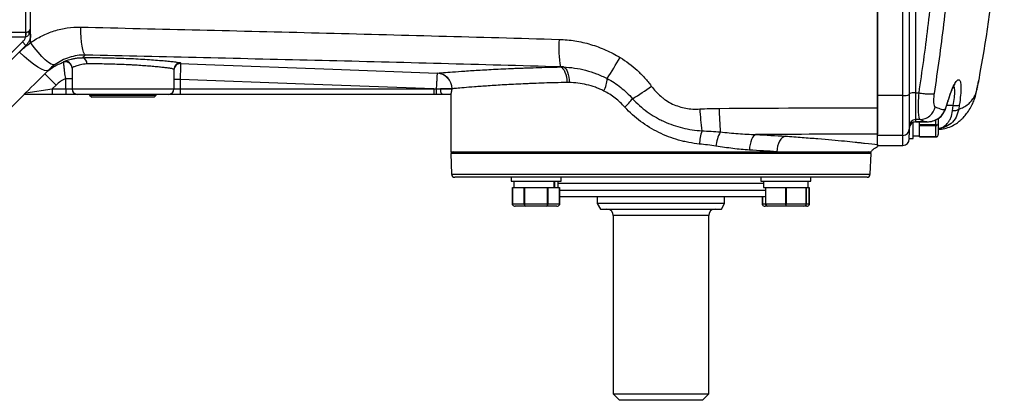
# Model space of a CAD drawing. Units: inches. Extents: x -40.2 to 36.8, y -17.3 to 27.7.
# Drawn here: x 7.1 to 19.3, y -17.3 to -12.6 of the extents above; entities that cross this region are included whole.
import ezdxf

# ---------------------------------------------------------------- set-up
doc = ezdxf.new("R2010")
doc.units = ezdxf.units.IN
doc.header["$MEASUREMENT"] = 0

msp = doc.modelspace()

# ---------------------------------------------------------------- linework, layer by layer
at = {"color": 8, "linetype": 'Continuous', "lineweight": 25}
for p, q in [((7.214, -12.716), (7.214, -6.771)), ((7.209, -12.775), (6.192, -12.775)), ((9.116, -13.091), (9.126, -13.095)), ((18.979, -13.401), (18.975, -13.41)), ((18.682, -13.622), (18.602, -13.622)), ((18.58, -13.675), (18.575, -13.692)), ((18.218, -13.822), (18.218, -13.824)), ((18.467, -13.859), (18.467, -13.797)), ((18.06, -14.114), (18.06, -13.991)), ((12.479, -14.469), (17.657, -14.469)), ((16.338, -14.586), (13.798, -14.586)), ((13.812, -14.665), (16.36, -14.665)), ((16.324, -14.835), (16.36, -14.835)), ((16.867, -14.835), (16.902, -14.835)), ((15.659, -14.98), (14.478, -14.98))]:
    msp.add_line(p, q, dxfattribs=at)
at = {"color": 7, "linetype": 'Continuous', "lineweight": 25}
for p, q in [((17.745, -13.497), (17.745, -11.73)), ((18.06, -13.497), (18.06, -11.73)), ((18.139, -11.723), (18.139, -13.485)), ((18.218, -11.844), (18.218, -13.466)), ((6.192, -12.716), (7.209, -12.716)), ((7.209, -12.716), (7.209, -12.775)), ((7.273, -12.739), (7.256, -12.739)), ((6.783, -13.227), (7.173, -12.836)), ((7.215, -12.878), (7.173, -12.836)), ((7.587, -13.369), (7.448, -13.23)), ((7.785, -13.156), (7.785, -13.417)), ((9.044, -13.174), (9.044, -13.417)), ((7.587, -13.369), (7.539, -13.417)), ((7.706, -13.287), (7.785, -13.287)), ((7.706, -13.417), (7.706, -13.287)), ((9.123, -13.3), (9.044, -13.3)), ((9.123, -13.3), (9.123, -13.417)), ((18.984, -13.39), (18.982, -13.396)), ((7.539, -13.484), (7.194, -13.484)), ((7.214, -13.464), (7.539, -13.417)), ((7.539, -13.417), (7.539, -13.484)), ((7.539, -13.417), (7.706, -13.417)), ((7.706, -13.484), (7.539, -13.484)), ((7.706, -13.417), (7.785, -13.417)), ((7.706, -13.417), (7.706, -13.484)), ((7.852, -13.484), (7.706, -13.484)), ((7.785, -13.417), (9.044, -13.417)), ((8.978, -13.484), (7.852, -13.484)), ((8.002, -13.484), (8.002, -13.492)), ((8.002, -13.492), (8.028, -13.519)), ((8.002, -13.492), (8.827, -13.492)), ((8.801, -13.519), (8.827, -13.492)), ((8.827, -13.492), (8.827, -13.484)), ((9.123, -13.484), (8.978, -13.484)), ((9.044, -13.417), (9.123, -13.417)), ((9.123, -13.417), (9.123, -13.484)), ((9.123, -13.417), (12.261, -13.417)), ((12.261, -13.484), (9.123, -13.484)), ((12.261, -13.417), (12.288, -13.417)), ((12.261, -13.417), (12.261, -13.484)), ((12.288, -13.484), (12.261, -13.484)), ((12.342, -13.417), (12.484, -13.417)), ((12.472, -13.484), (12.361, -13.484)), ((12.47, -13.484), (12.47, -14.192)), ((12.484, -13.414), (12.484, -13.417)), ((18.06, -13.497), (17.745, -13.497)), ((17.745, -13.975), (17.745, -13.497)), ((18.06, -13.991), (18.06, -13.497)), ((18.139, -13.485), (18.139, -13.912)), ((18.218, -13.466), (18.26, -13.466)), ((18.218, -13.466), (18.218, -13.795)), ((18.967, -13.464), (18.963, -13.473)), ((8.415, -13.519), (8.028, -13.519)), ((8.801, -13.519), (8.415, -13.519)), ((18.675, -13.685), (18.682, -13.622)), ((18.758, -13.616), (18.751, -13.666)), ((18.187, -14.029), (18.187, -13.83)), ((18.272, -13.795), (18.218, -13.795)), ((18.218, -13.795), (18.218, -13.822)), ((18.331, -13.822), (18.218, -13.822)), ((18.218, -13.824), (18.355, -13.824)), ((18.267, -13.859), (18.267, -13.826)), ((18.467, -13.859), (18.267, -13.859)), ((18.267, -13.87), (18.267, -13.859)), ((18.267, -13.87), (18.467, -13.87)), ((18.267, -13.886), (18.267, -13.87)), ((18.331, -13.822), (18.272, -13.795)), ((18.332, -13.822), (18.331, -13.822)), ((18.467, -14.009), (18.467, -13.87)), ((18.497, -13.782), (18.497, -13.849)), ((18.497, -13.849), (18.497, -13.978)), ((17.745, -14.104), (17.745, -13.975)), ((18.06, -13.991), (17.745, -13.991)), ((17.745, -14.114), (17.745, -13.991)), ((18.139, -13.912), (18.139, -13.985)), ((18.139, -14.029), (18.139, -13.986)), ((18.187, -13.995), (18.267, -13.995)), ((18.267, -13.993), (18.267, -13.886)), ((18.267, -14.009), (18.267, -13.993)), ((17.745, -14.114), (18.06, -14.114)), ((18.139, -14.029), (18.187, -14.029)), ((18.139, -14.029), (18.139, -14.035)), ((18.267, -14.009), (18.48, -14.009)), ((18.467, -14.009), (18.267, -14.009)), ((18.267, -14.009), (18.267, -14.009)), ((12.502, -14.192), (12.47, -14.212)), ((12.47, -14.192), (16.5, -14.192)), ((12.47, -14.212), (12.479, -14.469)), ((17.666, -14.212), (12.47, -14.212)), ((16.5, -14.192), (17.666, -14.192)), ((17.666, -14.212), (17.634, -14.192)), ((17.657, -14.469), (17.666, -14.212)), ((17.617, -14.507), (12.519, -14.507)), ((13.214, -14.507), (13.214, -14.555)), ((13.214, -14.555), (13.832, -14.555)), ((13.248, -14.555), (13.248, -14.635)), ((13.749, -14.635), (13.749, -14.555)), ((13.752, -14.555), (13.752, -14.635)), ((13.798, -14.635), (13.798, -14.555)), ((13.832, -14.555), (13.832, -14.507)), ((16.304, -14.507), (16.304, -14.555)), ((16.304, -14.555), (16.613, -14.555)), ((16.338, -14.555), (16.338, -14.635)), ((16.613, -14.555), (16.922, -14.555)), ((16.888, -14.635), (16.888, -14.555)), ((16.922, -14.555), (16.922, -14.507)), ((13.234, -14.635), (13.234, -14.849)), ((13.234, -14.635), (13.25, -14.635)), ((13.234, -14.835), (13.234, -14.635)), ((13.234, -14.635), (13.234, -14.635)), ((13.25, -14.635), (13.357, -14.635)), ((13.357, -14.635), (13.373, -14.635)), ((13.373, -14.635), (13.373, -14.835)), ((13.373, -14.635), (13.384, -14.635)), ((13.384, -14.635), (13.416, -14.635)), ((13.384, -14.835), (13.384, -14.635)), ((13.416, -14.635), (13.63, -14.635)), ((13.63, -14.635), (13.662, -14.635)), ((13.662, -14.635), (13.673, -14.635)), ((13.662, -14.635), (13.662, -14.835)), ((13.673, -14.835), (13.673, -14.635)), ((13.673, -14.635), (13.689, -14.635)), ((13.689, -14.635), (13.749, -14.635)), ((13.749, -14.635), (13.752, -14.635)), ((13.752, -14.635), (13.796, -14.635)), ((13.796, -14.635), (13.812, -14.635)), ((13.812, -14.849), (13.812, -14.635)), ((13.812, -14.635), (13.812, -14.835)), ((13.812, -14.635), (13.812, -14.635)), ((16.338, -14.635), (16.36, -14.635)), ((16.36, -14.635), (16.36, -14.835)), ((16.36, -14.635), (16.366, -14.635)), ((16.366, -14.635), (16.394, -14.635)), ((16.366, -14.835), (16.366, -14.635)), ((16.394, -14.635), (16.579, -14.635)), ((16.579, -14.635), (16.607, -14.635)), ((16.607, -14.635), (16.607, -14.835)), ((16.607, -14.635), (16.62, -14.635)), ((16.62, -14.835), (16.62, -14.635)), ((16.62, -14.635), (16.648, -14.635)), ((16.648, -14.635), (16.832, -14.635)), ((16.832, -14.635), (16.86, -14.635)), ((16.86, -14.635), (16.86, -14.835)), ((16.86, -14.635), (16.867, -14.635)), ((16.867, -14.635), (16.888, -14.635)), ((16.867, -14.835), (16.867, -14.635)), ((16.888, -14.635), (16.902, -14.635)), ((16.902, -14.849), (16.902, -14.635)), ((16.902, -14.635), (16.902, -14.835)), ((16.902, -14.635), (16.902, -14.635)), ((13.234, -14.835), (13.373, -14.835)), ((13.384, -14.835), (13.662, -14.835)), ((13.673, -14.835), (13.812, -14.835)), ((13.812, -14.744), (16.348, -14.744)), ((14.281, -14.744), (14.281, -14.833)), ((14.281, -14.833), (14.32, -14.901)), ((15.855, -14.833), (14.281, -14.833)), ((15.816, -14.901), (15.855, -14.833)), ((15.855, -14.833), (15.855, -14.744)), ((16.324, -14.744), (16.324, -14.849)), ((16.324, -14.835), (16.324, -14.744)), ((16.348, -14.744), (16.36, -14.743)), ((16.366, -14.835), (16.607, -14.835)), ((16.613, -14.849), (16.613, -14.865)), ((16.62, -14.835), (16.86, -14.835)), ((13.394, -14.865), (13.265, -14.865)), ((13.652, -14.865), (13.394, -14.865)), ((13.781, -14.865), (13.652, -14.865)), ((14.32, -14.901), (15.816, -14.901)), ((16.39, -14.865), (16.355, -14.865)), ((16.613, -14.865), (16.39, -14.865)), ((16.837, -14.865), (16.613, -14.865)), ((16.871, -14.865), (16.837, -14.865)), ((14.478, -14.98), (14.478, -17.184)), ((15.659, -17.184), (15.659, -14.98)), ((14.478, -17.184), (14.556, -17.263)), ((14.478, -17.184), (15.659, -17.184)), ((15.58, -17.263), (14.556, -17.263)), ((15.58, -17.263), (15.659, -17.184))]:
    msp.add_line(p, q, dxfattribs=at)
at = {"color": 7, "linetype": 'Continuous', "lineweight": 25, "flags": 128}
for points in [[(7.949, -12.997), (7.938, -12.986), (7.927, -12.964), (7.917, -12.931), (7.908, -12.889), (7.901, -12.838), (7.896, -12.781), (7.893, -12.718), (7.892, -12.652)], [(7.575, -13.116), (7.555, -13.119), (7.528, -13.11), (7.494, -13.088), (7.454, -13.056), (7.411, -13.014), (7.365, -12.963), (7.318, -12.906), (7.273, -12.844)], [(7.492, -13.185), (7.474, -13.193), (7.445, -13.188), (7.406, -13.173), (7.36, -13.146), (7.308, -13.11), (7.252, -13.066), (7.194, -13.015), (7.137, -12.96)], [(9.126, -13.103), (9.438, -13.115), (11.012, -13.173), (12.3, -13.221)], [(13.825, -13.145), (13.841, -13.152), (13.856, -13.166), (13.869, -13.184), (13.881, -13.208), (13.891, -13.237), (13.898, -13.268), (13.903, -13.302), (13.905, -13.337)], [(13.861, -13.145), (13.876, -13.153), (13.89, -13.166), (13.902, -13.185), (13.913, -13.209), (13.922, -13.237), (13.928, -13.269), (13.931, -13.302), (13.932, -13.337)], [(12.261, -13.417), (10.658, -13.357), (9.123, -13.3)], [(12.288, -13.417), (12.288, -13.43), (12.288, -13.443), (12.288, -13.454), (12.288, -13.464), (12.288, -13.472), (12.288, -13.479), (12.288, -13.482), (12.288, -13.484)], [(16.243, -13.98), (16.228, -13.986), (16.213, -13.999), (16.2, -14.018), (16.188, -14.042), (16.178, -14.07), (16.17, -14.102), (16.164, -14.136), (16.162, -14.172)], [(16.606, -14), (16.587, -14.007), (16.568, -14.019), (16.55, -14.038), (16.534, -14.062), (16.521, -14.09), (16.511, -14.122), (16.504, -14.157), (16.5, -14.192)]]:
    msp.add_lwpolyline(points, dxfattribs=at)
at = {"color": 7, "linetype": 'Continuous', "lineweight": 25}
for centre, radius, start, end in [((-0.359, -9.744), 19.685, 349.5842, 358.0204), ((7.214, -12.657), 0.0591, 316.111, 0), ((7.076, -12.739), 0.138, 315, 344.7568), ((7.593, -12.76), 0.382, 173.3872, 182.1761), ((7.286, -12.718), 0.0362, 145.5354, 214.4646), ((15.152, -12.904), 1.348, 175.7494, 190.2677), ((2.742, -5.914), 13.797, 327.6918, 328.9591), ((7.706, -13.156), 0.0787, 0.007, 109.1288), ((7.706, -13.161), 0.0787, 0.0014, 108.2138), ((7.896, -13.1), 0.0729, 353.3829, 74.4273), ((9.123, -13.174), 0.0787, 87.8557, 179.9869), ((9.123, -13.182), 0.0787, 87.8653, 179.9975), ((12.29, -13.416), 0.194, 0.7119, 87.1554), ((12.292, -13.414), 0.193, 359.9121, 87.6257), ((14.027, -13.273), 0.376, 333.347, 357.7847), ((13.444, -11.385), 2.5, 300.5952, 307.0185), ((7.852, -13.417), 0.0669, 180, 270), ((8.978, -13.417), 0.0669, 270, 0), ((12.417, -13.432), 0.0764, 168.3152, 222.3222), ((18.079, -13.364), 0.135, 261.8066, 296.2516), ((18.198, -13.599), 0.135, 81.8066, 116.2516), ((14.002, -13.002), 0.892, 314.1359, 323.2118), ((18.887, -13.469), 3.345, 183.3303, 187.9685), ((19.318, -13.646), 3.529, 180.1499, 184.9065), ((18.217, -13.874), 0.0785, 89.8511, 179.8503), ((18.218, -13.901), 0.0786, 89.8843, 179.8839), ((18.218, -13.902), 0.0787, 90, 180), ((16.214, -14.145), 0.673, 161.6897, 175.9579), ((16.18, -14.16), 0.433, 150.7794, 175.2007), ((18.06, -13.912), 0.0785, 269.8511, 359.8503), ((18.06, -14.035), 0.0787, 270, 0), ((12.519, -14.468), 0.0394, 182, 270), ((17.617, -14.468), 0.0394, 270, 358), ((16.39, -14.835), 0.03, 206.784, 270), ((16.837, -14.835), 0.03, 270, 333.216), ((14.399, -14.98), 0.0787, 0, 90), ((15.737, -14.98), 0.0787, 90, 180)]:
    msp.add_arc(centre, radius, start, end, dxfattribs=at)
for centre, major_axis, ratio, start_param, end_param in [((7.214, -12.657), (0, 0.118), 0.5, 3.946382, 4.712389), ((18.467, -13.849), (0.03, 0), 0.57735, 5.179859, 6.283185), ((18.467, -13.978), (0, 0.0346), 0.866025, 3.609062, 4.712389), ((13.265, -14.835), (0.0346, 0), 0.866025, 3.609062, 4.712389), ((13.394, -14.835), (0, 0.03), 0.57735, 2.038266, 3.141593), ((13.652, -14.835), (0, 0.03), 0.57735, 3.141593, 4.244919), ((13.781, -14.835), (-0.0346, 0), 0.866025, 1.570796, 2.674123), ((16.355, -14.835), (0.0346, 0), 0.866025, 3.609062, 4.712389), ((16.871, -14.835), (-0.0346, 0), 0.866025, 1.570796, 2.674123)]:
    msp.add_ellipse(centre, major_axis=major_axis, ratio=ratio, start_param=start_param, end_param=end_param, dxfattribs=at)
for points, knots in [([(7.273, -12.739), (7.273, -12.67), (7.273, -12.384), (7.273, -11.978), (7.273, -11.535), (7.273, -11.286), (7.273, -11.044), (7.273, -10.775), (7.273, -10.472), (7.273, -10.204), (7.273, -9.991), (7.273, -9.827), (7.273, -9.744)], [0.7471259, 0.7471259, 0.7471259, 0.7471259, 0.7651453, 0.8217788, 0.8537626, 0.880756, 0.8863934, 0.9159918, 0.9494142, 0.9620009, 0.9811732, 1, 1, 1, 1]), ([(18.66, -11.62), (18.657, -11.666), (18.63, -12), (18.57, -12.62), (18.488, -13.188), (18.447, -13.472)], [0, 0, 0, 0, 0.074053, 0.536427, 1, 1, 1, 1]), ([(17.745, -11.805), (17.745, -11.806), (17.745, -11.869), (17.745, -11.994), (17.745, -12.178), (17.745, -12.363), (17.745, -12.547), (17.745, -12.731), (17.745, -12.915), (17.745, -13.099), (17.745, -13.282), (17.745, -13.465), (17.745, -13.587), (17.745, -13.648)], [0, 0, 0, 0, 0.002186, 0.10206, 0.201897, 0.301704, 0.401486, 0.501249, 0.600999, 0.700743, 0.800488, 0.900238, 1, 1, 1, 1]), ([(18.26, -13.466), (18.299, -13.198), (18.377, -12.66), (18.428, -12.116), (18.453, -11.844)], [0, 0, 0, 0, 0.499424, 1, 1, 1, 1]), ([(7.273, -12.844), (7.318, -12.812), (7.365, -12.784), (7.462, -12.736), (7.512, -12.715), (7.591, -12.691), (7.618, -12.683), (7.672, -12.671), (7.699, -12.666), (7.781, -12.654), (7.836, -12.651), (7.892, -12.652)], [0, 0, 0, 0, 0.25, 0.25, 0.5, 0.5, 0.625, 0.625, 0.75, 0.75, 1, 1, 1, 1]), ([(7.892, -12.652), (8.382, -12.664), (8.872, -12.676), (9.855, -12.699), (10.347, -12.711), (11.827, -12.749), (12.816, -12.775), (13.808, -12.804)], [0, 0, 0, 0, 0.25, 0.25, 0.5, 0.5, 1, 1, 1, 1]), ([(7.256, -12.739), (7.254, -12.743), (7.251, -12.747), (7.245, -12.754), (7.242, -12.757), (7.234, -12.764), (7.23, -12.767), (7.221, -12.771), (7.217, -12.773), (7.211, -12.774)], [0, 0, 0, 0, 0.25, 0.25, 0.5, 0.5, 0.75, 0.75, 1, 1, 1, 1]), ([(7.214, -12.716), (7.219, -12.716), (7.224, -12.715), (7.233, -12.713), (7.237, -12.711), (7.244, -12.708), (7.247, -12.706), (7.252, -12.702), (7.254, -12.7), (7.256, -12.698)], [0, 0, 0, 0, 0.25, 0.25, 0.5, 0.5, 0.75, 0.75, 1, 1, 1, 1]), ([(7.273, -12.739), (7.273, -12.752), (7.271, -12.765), (7.268, -12.784), (7.266, -12.79), (7.262, -12.802), (7.26, -12.808), (7.253, -12.826), (7.247, -12.838), (7.232, -12.859), (7.224, -12.869), (7.215, -12.878)], [0, 0, 0, 0, 0.25, 0.25, 0.375, 0.375, 0.5, 0.5, 0.75, 0.75, 1, 1, 1, 1]), ([(7.273, -12.844), (7.273, -12.825), (7.273, -12.79), (7.273, -12.755), (7.273, -12.739)], [0.737962616, 0.737962616, 0.737962616, 0.737962616, 0.742923003, 0.747125931, 0.747125931, 0.747125931, 0.747125931]), ([(13.808, -12.804), (13.874, -12.806), (13.94, -12.812), (14.07, -12.833), (14.135, -12.847), (14.23, -12.876), (14.261, -12.886), (14.324, -12.909), (14.355, -12.922), (14.447, -12.962), (14.506, -12.993), (14.563, -13.028)], [0, 0, 0, 0, 0.25, 0.25, 0.5, 0.5, 0.625, 0.625, 0.75, 0.75, 1, 1, 1, 1]), ([(7.949, -12.997), (7.915, -12.997), (7.881, -12.999), (7.815, -13.009), (7.782, -13.017), (7.719, -13.038), (7.688, -13.05), (7.63, -13.08), (7.602, -13.097), (7.575, -13.116)], [0, 0, 0, 0, 0.25, 0.25, 0.5, 0.5, 0.75, 0.75, 1, 1, 1, 1]), ([(7.916, -13.03), (7.945, -13.029), (8.003, -13.029), (8.106, -13.029), (8.217, -13.031), (8.334, -13.034), (8.454, -13.038), (8.573, -13.043), (8.688, -13.05), (8.795, -13.057), (8.891, -13.065), (8.974, -13.072), (9.04, -13.079), (9.09, -13.086), (9.107, -13.089), (9.116, -13.091)], [0, 0, 0, 0, 0.075795, 0.15159, 0.228653, 0.305717, 0.383001, 0.460286, 0.537629, 0.614973, 0.692133, 0.769291, 0.84621, 0.923127, 1, 1, 1, 1]), ([(13.825, -13.144), (12.84, -13.116), (11.857, -13.09), (10.388, -13.054), (9.898, -13.043), (8.922, -13.02), (8.435, -13.008), (7.949, -12.997)], [0, 0, 0, 0, 0.5, 0.5, 0.75, 0.75, 1, 1, 1, 1]), ([(14.563, -13.028), (14.638, -13.074), (14.708, -13.127), (14.805, -13.215), (14.836, -13.246), (14.895, -13.312), (14.923, -13.345), (14.949, -13.381)], [0, 0, 0, 0, 0.5, 0.5, 0.75, 0.75, 1, 1, 1, 1]), ([(7.448, -13.23), (7.481, -13.197), (7.517, -13.168), (7.576, -13.132), (7.596, -13.121), (7.638, -13.102), (7.659, -13.093), (7.681, -13.086)], [0, 0, 0, 0, 0.5, 0.5, 0.75, 0.75, 1, 1, 1, 1]), ([(7.68, -13.081), (7.68, -13.081), (7.681, -13.08), (7.687, -13.077), (7.691, -13.075), (7.707, -13.069), (7.722, -13.063), (7.753, -13.053), (7.765, -13.05), (7.79, -13.044), (7.803, -13.041), (7.832, -13.036), (7.847, -13.034), (7.88, -13.031), (7.898, -13.03), (7.916, -13.03)], [0, 0, 0, 0, 0.125, 0.125, 0.25, 0.25, 0.5, 0.5, 0.625, 0.625, 0.75, 0.75, 0.875, 0.875, 1, 1, 1, 1]), ([(7.706, -13.287), (7.704, -13.274), (7.702, -13.262), (7.698, -13.236), (7.697, -13.224), (7.694, -13.2), (7.692, -13.188), (7.69, -13.172), (7.69, -13.167), (7.688, -13.157), (7.688, -13.152), (7.686, -13.137), (7.685, -13.129), (7.684, -13.114), (7.683, -13.108), (7.682, -13.097), (7.682, -13.093), (7.681, -13.088), (7.681, -13.086), (7.681, -13.086)], [0, 0, 0, 0, 0.125, 0.125, 0.25, 0.25, 0.375, 0.375, 0.4375, 0.4375, 0.5, 0.5, 0.625, 0.625, 0.75, 0.75, 0.875, 0.875, 1, 1, 1, 1]), ([(7.969, -13.108), (7.939, -13.109), (7.913, -13.112), (7.879, -13.119), (7.869, -13.122), (7.849, -13.128), (7.841, -13.13), (7.817, -13.139), (7.805, -13.144), (7.789, -13.152), (7.785, -13.155), (7.785, -13.156)], [0, 0, 0, 0, 0.25, 0.25, 0.375, 0.375, 0.5, 0.5, 0.75, 0.75, 1, 1, 1, 1]), ([(9.044, -13.174), (9.044, -13.172), (9.035, -13.169), (9.013, -13.165), (9.008, -13.164), (8.997, -13.162), (8.99, -13.161), (8.971, -13.158), (8.955, -13.156), (8.93, -13.153), (8.921, -13.152), (8.902, -13.15), (8.891, -13.149), (8.86, -13.146), (8.838, -13.144), (8.802, -13.14), (8.79, -13.139), (8.765, -13.137), (8.752, -13.136), (8.712, -13.133), (8.684, -13.131), (8.627, -13.127), (8.598, -13.125), (8.553, -13.122), (8.537, -13.121), (8.507, -13.12), (8.492, -13.119), (8.446, -13.117), (8.415, -13.115), (8.353, -13.113), (8.322, -13.112), (8.261, -13.11), (8.231, -13.109), (8.188, -13.109), (8.173, -13.108), (8.145, -13.108), (8.131, -13.108), (8.062, -13.107), (8.013, -13.108), (7.969, -13.108)], [0, 0, 0, 0, 0.125, 0.125, 0.15625, 0.15625, 0.1875, 0.1875, 0.25, 0.25, 0.28125, 0.28125, 0.3125, 0.3125, 0.375, 0.375, 0.40625, 0.40625, 0.4375, 0.4375, 0.5, 0.5, 0.5625, 0.5625, 0.59375, 0.59375, 0.625, 0.625, 0.6875, 0.6875, 0.75, 0.75, 0.8125, 0.8125, 0.84375, 0.84375, 0.875, 0.875, 1, 1, 1, 1]), ([(9.126, -13.103), (9.126, -13.103), (9.126, -13.105), (9.126, -13.109), (9.126, -13.11), (9.126, -13.114), (9.126, -13.116), (9.126, -13.124), (9.126, -13.13), (9.126, -13.144), (9.125, -13.153), (9.125, -13.171), (9.125, -13.18), (9.125, -13.202), (9.124, -13.213), (9.124, -13.237), (9.124, -13.249), (9.124, -13.274), (9.123, -13.287), (9.123, -13.3)], [0, 0, 0, 0, 0.125, 0.125, 0.1875, 0.1875, 0.25, 0.25, 0.375, 0.375, 0.5, 0.5, 0.625, 0.625, 0.75, 0.75, 0.875, 0.875, 1, 1, 1, 1]), ([(12.3, -13.221), (12.306, -13.221), (12.314, -13.22), (12.334, -13.218), (12.345, -13.217), (12.386, -13.214), (12.42, -13.212), (12.5, -13.205), (12.548, -13.202), (12.629, -13.196), (12.657, -13.194), (12.718, -13.19), (12.75, -13.188), (12.849, -13.182), (12.921, -13.178), (13.075, -13.17), (13.158, -13.166), (13.268, -13.161), (13.291, -13.16), (13.336, -13.159), (13.359, -13.158), (13.428, -13.155), (13.476, -13.154), (13.62, -13.149), (13.721, -13.147), (13.825, -13.145)], [0, 0, 0, 0, 0.0625, 0.0625, 0.125, 0.125, 0.25, 0.25, 0.375, 0.375, 0.4375, 0.4375, 0.5, 0.5, 0.625, 0.625, 0.75, 0.75, 0.78125, 0.78125, 0.8125, 0.8125, 0.875, 0.875, 1, 1, 1, 1]), ([(13.861, -13.145), (13.954, -13.149), (14.046, -13.162), (14.182, -13.197), (14.227, -13.212), (14.294, -13.237), (14.316, -13.247), (14.36, -13.266), (14.381, -13.277), (14.403, -13.288)], [0, 0, 0, 0, 0.5, 0.5, 0.75, 0.75, 0.875, 0.875, 1, 1, 1, 1]), ([(12.299, -13.222), (12.299, -13.224), (12.299, -13.226), (12.299, -13.233), (12.299, -13.237), (12.298, -13.248), (12.298, -13.254), (12.297, -13.269), (12.296, -13.277), (12.295, -13.295), (12.295, -13.304), (12.294, -13.325), (12.293, -13.335), (12.292, -13.358), (12.291, -13.369), (12.29, -13.393), (12.289, -13.405), (12.288, -13.417)], [0, 0, 0, 0, 0.125, 0.125, 0.25, 0.25, 0.375, 0.375, 0.5, 0.5, 0.625, 0.625, 0.75, 0.75, 0.875, 0.875, 1, 1, 1, 1]), ([(7.706, -13.287), (7.695, -13.292), (7.684, -13.298), (7.663, -13.309), (7.653, -13.316), (7.623, -13.336), (7.605, -13.352), (7.587, -13.369)], [0, 0, 0, 0, 0.25, 0.25, 0.5, 0.5, 1, 1, 1, 1]), ([(13.905, -13.337), (13.807, -13.339), (13.713, -13.341), (13.578, -13.345), (13.534, -13.347), (13.469, -13.35), (13.448, -13.351), (13.405, -13.352), (13.384, -13.353), (13.282, -13.358), (13.205, -13.362), (13.061, -13.37), (12.995, -13.374), (12.902, -13.381), (12.873, -13.383), (12.816, -13.387), (12.789, -13.389), (12.714, -13.395), (12.671, -13.398), (12.595, -13.404), (12.564, -13.407), (12.527, -13.41), (12.516, -13.411), (12.497, -13.413), (12.49, -13.413), (12.484, -13.414)], [0, 0, 0, 0, 0.125, 0.125, 0.1875, 0.1875, 0.21875, 0.21875, 0.25, 0.25, 0.375, 0.375, 0.5, 0.5, 0.5625, 0.5625, 0.625, 0.625, 0.75, 0.75, 0.875, 0.875, 0.9375, 0.9375, 1, 1, 1, 1]), ([(14.363, -13.442), (14.346, -13.433), (14.328, -13.425), (14.293, -13.41), (14.275, -13.403), (14.221, -13.383), (14.185, -13.372), (14.077, -13.347), (14.004, -13.338), (13.932, -13.337)], [0, 0, 0, 0, 0.125, 0.125, 0.25, 0.25, 0.5, 0.5, 1, 1, 1, 1]), ([(14.403, -13.288), (14.462, -13.319), (14.518, -13.356), (14.596, -13.418), (14.622, -13.44), (14.67, -13.487), (14.694, -13.511), (14.716, -13.537)], [0, 0, 0, 0, 0.5, 0.5, 0.75, 0.75, 1, 1, 1, 1]), ([(14.949, -13.381), (14.966, -13.404), (14.985, -13.426), (15.024, -13.468), (15.045, -13.488), (15.077, -13.517), (15.089, -13.526), (15.112, -13.543), (15.124, -13.552), (15.16, -13.575), (15.185, -13.59), (15.237, -13.615), (15.264, -13.625), (15.319, -13.643), (15.347, -13.65), (15.404, -13.66), (15.432, -13.663), (15.49, -13.666), (15.519, -13.665), (15.548, -13.664)], [0, 0, 0, 0, 0.125, 0.125, 0.25, 0.25, 0.3125, 0.3125, 0.375, 0.375, 0.5, 0.5, 0.625, 0.625, 0.75, 0.75, 0.875, 0.875, 1, 1, 1, 1]), ([(18.617, -13.576), (18.624, -13.554), (18.636, -13.513), (18.658, -13.45), (18.679, -13.399), (18.696, -13.368), (18.703, -13.358), (18.706, -13.356), (18.705, -13.356), (18.705, -13.356)], [0, 0, 0, 0, 0.189596, 0.356471, 0.629952, 0.828694, 0.958356, 0.99778, 1, 1, 1, 1]), ([(18.618, -13.567), (18.63, -13.527), (18.655, -13.448), (18.693, -13.361), (18.727, -13.308), (18.754, -13.295), (18.773, -13.323), (18.78, -13.39), (18.776, -13.49), (18.764, -13.574), (18.758, -13.616)], [0, 0, 0, 0, 0.129098, 0.255566, 0.380687, 0.505004, 0.628899, 0.752589, 0.876215, 1, 1, 1, 1]), ([(18.964, -13.473), (18.969, -13.453), (18.977, -13.413), (18.986, -13.368), (18.993, -13.335), (18.995, -13.326), (18.996, -13.321)], [0, 0, 0, 0, 0.252127, 0.501897, 0.751193, 1, 1, 1, 1]), ([(18.989, -13.343), (18.992, -13.334), (18.999, -13.313), (19.001, -13.306), (19.002, -13.302)], [0, 0, 0, 0, 0.494268, 1, 1, 1, 1]), ([(12.484, -13.414), (12.482, -13.414), (12.477, -13.414), (12.466, -13.414), (12.461, -13.414), (12.451, -13.415), (12.445, -13.415), (12.426, -13.415), (12.412, -13.415), (12.379, -13.416), (12.361, -13.416), (12.342, -13.417)], [0, 0, 0, 0, 0.25, 0.25, 0.375, 0.375, 0.5, 0.5, 0.75, 0.75, 1, 1, 1, 1]), ([(12.472, -13.484), (12.472, -13.484), (12.473, -13.481), (12.474, -13.475), (12.475, -13.473), (12.476, -13.467), (12.476, -13.464), (12.479, -13.449), (12.481, -13.433), (12.484, -13.417)], [0, 0, 0, 0, 0.25, 0.25, 0.375, 0.375, 0.5, 0.5, 1, 1, 1, 1]), ([(14.623, -13.643), (14.604, -13.622), (14.585, -13.602), (14.544, -13.564), (14.523, -13.546), (14.458, -13.496), (14.412, -13.467), (14.363, -13.442)], [0, 0, 0, 0, 0.25, 0.25, 0.5, 0.5, 1, 1, 1, 1]), ([(18.272, -13.795), (18.267, -13.786), (18.259, -13.769), (18.252, -13.694), (18.252, -13.592), (18.257, -13.508), (18.26, -13.466)], [0, 0, 0, 0, 0.2564232, 0.4972508, 0.7462615, 1, 1, 1, 1]), ([(18.447, -13.472), (18.444, -13.493), (18.439, -13.535), (18.439, -13.587), (18.445, -13.626), (18.455, -13.634), (18.459, -13.638)], [0, 0, 0, 0, 0.2501283, 0.5004608, 0.7483382, 1, 1, 1, 1]), ([(18.751, -13.666), (18.771, -13.659), (18.814, -13.643), (18.866, -13.607), (18.911, -13.563), (18.945, -13.515), (18.96, -13.481), (18.967, -13.464)], [0, 0, 0, 0, 0.195199, 0.40886, 0.594299, 0.803844, 1, 1, 1, 1]), ([(18.929, -13.579), (18.934, -13.57), (18.953, -13.531), (18.961, -13.493), (18.967, -13.464)], [0, 0, 0, 0, 0.2336147, 1, 1, 1, 1]), ([(14.716, -13.537), (14.771, -13.597), (14.832, -13.65), (14.929, -13.721), (14.963, -13.742), (15.016, -13.773), (15.034, -13.783), (15.07, -13.802), (15.088, -13.81), (15.18, -13.852), (15.256, -13.878), (15.374, -13.907), (15.414, -13.915), (15.494, -13.927), (15.534, -13.931), (15.575, -13.933)], [0, 0, 0, 0, 0.25, 0.25, 0.375, 0.375, 0.4375, 0.4375, 0.5, 0.5, 0.75, 0.75, 0.875, 0.875, 1, 1, 1, 1]), ([(18.272, -13.795), (18.293, -13.792), (18.336, -13.787), (18.394, -13.752), (18.439, -13.701), (18.453, -13.658), (18.459, -13.638)], [0, 0, 0, 0, 0.242757, 0.5, 0.757243, 1, 1, 1, 1]), ([(18.459, -13.638), (18.48, -13.646), (18.521, -13.663), (18.56, -13.671), (18.58, -13.675)], [0, 0, 0, 0, 0.490966, 1, 1, 1, 1]), ([(18.497, -13.915), (18.524, -13.914), (18.578, -13.91), (18.655, -13.882), (18.72, -13.845), (18.767, -13.809), (18.799, -13.779), (18.827, -13.749), (18.863, -13.704), (18.901, -13.645), (18.921, -13.6), (18.93, -13.579)], [0, 0, 0, 0, 0.1099495, 0.2236912, 0.3234093, 0.4068866, 0.4729762, 0.5275946, 0.6651956, 0.845612, 1, 1, 1, 1]), ([(18.576, -13.692), (18.583, -13.675), (18.597, -13.64), (18.611, -13.597), (18.617, -13.576)], [0, 0, 0, 0, 0.504813, 1, 1, 1, 1]), ([(18.58, -13.675), (18.587, -13.659), (18.6, -13.627), (18.612, -13.587), (18.618, -13.567)], [0, 0, 0, 0, 0.505722, 1, 1, 1, 1]), ([(18.758, -13.616), (18.756, -13.618), (18.75, -13.622), (18.732, -13.625), (18.708, -13.625), (18.691, -13.623), (18.682, -13.622)], [0, 0, 0, 0, 0.242517, 0.5, 0.757483, 1, 1, 1, 1]), ([(15.542, -14.097), (15.499, -14.093), (15.456, -14.086), (15.391, -14.074), (15.37, -14.069), (15.327, -14.059), (15.306, -14.053), (15.201, -14.024), (15.12, -13.993), (15.002, -13.935), (14.963, -13.914), (14.888, -13.868), (14.851, -13.844), (14.747, -13.766), (14.682, -13.708), (14.623, -13.643)], [0, 0, 0, 0, 0.125, 0.125, 0.1875, 0.1875, 0.25, 0.25, 0.5, 0.5, 0.625, 0.625, 0.75, 0.75, 1, 1, 1, 1]), ([(17.745, -13.648), (17.745, -13.691), (17.745, -13.731), (17.745, -13.787), (17.745, -13.805), (17.745, -13.839), (17.745, -13.855), (17.745, -13.877), (17.745, -13.884), (17.745, -13.897), (17.745, -13.903), (17.745, -13.921), (17.745, -13.932), (17.745, -13.945), (17.745, -13.949), (17.745, -13.957), (17.745, -13.96), (17.745, -13.968), (17.745, -13.972), (17.745, -13.975)], [0, 0, 0, 0, 0.25, 0.25, 0.375, 0.375, 0.5, 0.5, 0.5625, 0.5625, 0.625, 0.625, 0.75, 0.75, 0.8125, 0.8125, 0.875, 0.875, 1, 1, 1, 1]), ([(18.332, -13.822), (18.332, -13.822), (18.333, -13.822), (18.334, -13.822), (18.336, -13.822), (18.339, -13.823), (18.344, -13.823), (18.356, -13.823), (18.378, -13.822), (18.423, -13.816), (18.482, -13.793), (18.544, -13.747), (18.568, -13.699), (18.58, -13.675)], [0, 0, 0, 0, 0.002389, 0.004617, 0.008895, 0.017035, 0.033068, 0.06494, 0.128527, 0.255205, 0.507236, 0.754933, 1, 1, 1, 1]), ([(18.356, -13.824), (18.382, -13.822), (18.432, -13.817), (18.495, -13.787), (18.545, -13.747), (18.565, -13.711), (18.576, -13.692)], [0, 0, 0, 0, 0.308698, 0.589057, 0.77783, 1, 1, 1, 1]), ([(18.751, -13.666), (18.748, -13.67), (18.743, -13.676), (18.724, -13.683), (18.701, -13.687), (18.683, -13.686), (18.675, -13.685)], [0, 0, 0, 0, 0.242767, 0.5, 0.757233, 1, 1, 1, 1]), ([(18.48, -13.864), (18.48, -13.864), (18.478, -13.862), (18.474, -13.86), (18.47, -13.859), (18.467, -13.859), (18.467, -13.859)], [0, 0, 0, 0, 0.161279, 0.578026, 0.917949, 1, 1, 1, 1]), ([(18.467, -13.87), (18.469, -13.87), (18.473, -13.869), (18.477, -13.867), (18.48, -13.865), (18.48, -13.864)], [0, 0, 0, 0, 0.342237, 0.773182, 1, 1, 1, 1]), ([(15.802, -13.948), (15.876, -13.955), (15.95, -13.962), (16.097, -13.973), (16.17, -13.977), (16.243, -13.98)], [0, 0, 0, 0, 0.5, 0.5, 1, 1, 1, 1]), ([(16.606, -14), (16.678, -14.005), (16.748, -14.01), (16.882, -14.02), (16.946, -14.025), (17.131, -14.04), (17.24, -14.05), (17.384, -14.064), (17.429, -14.069), (17.491, -14.075), (17.511, -14.077), (17.549, -14.082), (17.567, -14.084), (17.653, -14.093), (17.706, -14.099), (17.745, -14.104)], [0, 0, 0, 0, 0.125, 0.125, 0.25, 0.25, 0.5, 0.5, 0.625, 0.625, 0.6875, 0.6875, 0.75, 0.75, 1, 1, 1, 1]), ([(16.162, -14.172), (16.094, -14.168), (16.026, -14.161), (15.889, -14.144), (15.819, -14.134), (15.748, -14.123)], [0, 0, 0, 0, 0.5, 0.5, 1, 1, 1, 1]), ([(17.745, -14.104), (17.745, -14.107), (17.745, -14.114), (17.745, -14.131), (17.745, -14.128), (17.745, -14.127)], [0, 0, 0, 0, 0.275612, 0.826796, 1, 1, 1, 1]), ([(18.48, -14.009), (18.48, -14.009), (18.478, -14.009), (18.474, -14.009), (18.47, -14.009), (18.467, -14.009), (18.467, -14.009)], [0, 0, 0, 0, 0.161279, 0.578026, 0.917949, 1, 1, 1, 1]), ([(17.666, -14.195), (17.67, -14.189), (17.681, -14.172), (17.705, -14.152), (17.728, -14.137), (17.742, -14.131), (17.746, -14.13)], [0, 0, 0, 0, 0.214011, 0.564351, 0.882031, 1, 1, 1, 1]), ([(13.234, -14.849), (13.234, -14.848), (13.234, -14.846), (13.234, -14.842), (13.234, -14.838), (13.234, -14.836), (13.234, -14.835)], [0, 0, 0, 0, 0.161279, 0.578026, 0.917949, 1, 1, 1, 1]), ([(13.373, -14.835), (13.373, -14.837), (13.373, -14.841), (13.376, -14.846), (13.378, -14.848), (13.379, -14.849)], [0, 0, 0, 0, 0.342237, 0.773182, 1, 1, 1, 1]), ([(13.379, -14.849), (13.379, -14.848), (13.381, -14.846), (13.383, -14.842), (13.384, -14.838), (13.384, -14.836), (13.384, -14.835)], [0, 0, 0, 0, 0.161279, 0.578026, 0.917949, 1, 1, 1, 1]), ([(13.662, -14.835), (13.662, -14.837), (13.662, -14.841), (13.665, -14.846), (13.667, -14.848), (13.668, -14.849)], [0, 0, 0, 0, 0.342237, 0.773182, 1, 1, 1, 1]), ([(13.668, -14.849), (13.668, -14.848), (13.67, -14.846), (13.672, -14.842), (13.673, -14.838), (13.673, -14.836), (13.673, -14.835)], [0, 0, 0, 0, 0.161279, 0.578026, 0.917949, 1, 1, 1, 1]), ([(13.812, -14.835), (13.812, -14.837), (13.812, -14.841), (13.812, -14.846), (13.812, -14.848), (13.812, -14.849)], [0, 0, 0, 0, 0.342237, 0.773182, 1, 1, 1, 1]), ([(16.324, -14.849), (16.324, -14.848), (16.324, -14.846), (16.324, -14.842), (16.324, -14.838), (16.324, -14.836), (16.324, -14.835)], [0, 0, 0, 0, 0.161279, 0.578026, 0.917949, 1, 1, 1, 1]), ([(16.36, -14.835), (16.36, -14.837), (16.36, -14.841), (16.361, -14.846), (16.362, -14.848), (16.363, -14.849)], [0, 0, 0, 0, 0.342237, 0.773182, 1, 1, 1, 1]), ([(16.363, -14.849), (16.363, -14.848), (16.364, -14.846), (16.366, -14.842), (16.366, -14.838), (16.366, -14.836), (16.366, -14.835)], [0, 0, 0, 0, 0.161279, 0.5780257, 0.9179489, 1, 1, 1, 1]), ([(16.607, -14.835), (16.607, -14.837), (16.607, -14.841), (16.61, -14.846), (16.612, -14.848), (16.613, -14.849)], [0, 0, 0, 0, 0.342237, 0.773182, 1, 1, 1, 1]), ([(16.613, -14.849), (16.614, -14.848), (16.616, -14.846), (16.618, -14.842), (16.62, -14.838), (16.62, -14.836), (16.62, -14.835)], [0, 0, 0, 0, 0.161279, 0.578026, 0.917949, 1, 1, 1, 1]), ([(16.86, -14.835), (16.86, -14.837), (16.86, -14.841), (16.862, -14.846), (16.863, -14.848), (16.863, -14.849)], [0, 0, 0, 0, 0.342237, 0.7731817, 1, 1, 1, 1]), ([(16.863, -14.849), (16.864, -14.848), (16.865, -14.846), (16.866, -14.842), (16.867, -14.838), (16.867, -14.836), (16.867, -14.835)], [0, 0, 0, 0, 0.161279, 0.5780257, 0.9179489, 1, 1, 1, 1]), ([(16.902, -14.835), (16.902, -14.837), (16.902, -14.841), (16.902, -14.846), (16.902, -14.848), (16.902, -14.849)], [0, 0, 0, 0, 0.342237, 0.773182, 1, 1, 1, 1])]:
    msp.add_open_spline(points, degree=3, knots=knots, dxfattribs=at)
for points in [[(7.209, -12.716), (7.211, -12.716), (7.212, -12.716), (7.214, -12.716)], [(7.211, -12.774), (7.211, -12.775), (7.21, -12.775), (7.209, -12.775)], [(7.215, -12.878), (7.085, -13.008), (6.955, -13.139), (6.825, -13.269)], [(7.137, -12.96), (7.179, -12.917), (7.224, -12.879), (7.273, -12.844)], [(7.949, -12.997), (7.936, -13.01), (7.925, -13.021), (7.916, -13.03)], [(7.575, -13.116), (7.545, -13.137), (7.518, -13.16), (7.492, -13.185)], [(7.681, -13.086), (7.681, -13.085), (7.681, -13.084), (7.68, -13.081)], [(9.126, -13.095), (9.126, -13.099), (9.126, -13.101), (9.126, -13.103)], [(13.861, -13.145), (13.849, -13.145), (13.837, -13.144), (13.825, -13.144)], [(13.825, -13.145), (13.825, -13.145), (13.825, -13.144), (13.825, -13.144)], [(13.825, -13.145), (13.837, -13.145), (13.849, -13.145), (13.861, -13.145)], [(7.492, -13.185), (7.305, -13.373), (7.117, -13.56), (6.93, -13.747)], [(12.3, -13.221), (12.3, -13.221), (12.3, -13.222), (12.299, -13.222)], [(13.932, -13.337), (13.923, -13.337), (13.914, -13.337), (13.905, -13.337)], [(12.288, -13.417), (12.307, -13.417), (12.325, -13.417), (12.342, -13.417)], [(12.361, -13.484), (12.337, -13.484), (12.313, -13.484), (12.288, -13.484)], [(12.484, -13.414), (12.484, -13.414), (12.484, -13.414), (12.484, -13.414)], [(18.26, -13.466), (18.281, -13.469), (18.323, -13.474), (18.379, -13.478), (18.424, -13.478), (18.439, -13.474), (18.447, -13.472)], [(15.548, -13.664), (15.628, -13.659), (15.708, -13.656), (15.789, -13.656)], [(15.789, -13.656), (16.44, -13.652), (17.093, -13.65), (17.745, -13.648)], [(15.575, -13.933), (15.651, -13.937), (15.726, -13.941), (15.802, -13.948)], [(17.745, -13.975), (17.244, -13.976), (16.743, -13.977), (16.243, -13.98)], [(16.243, -13.98), (16.37, -13.986), (16.491, -13.993), (16.606, -14)], [(15.748, -14.123), (15.68, -14.113), (15.612, -14.104), (15.542, -14.097)], [(16.5, -14.192), (16.393, -14.185), (16.28, -14.178), (16.162, -14.172)]]:
    msp.add_open_spline(points, degree=3, dxfattribs=at)
at = {"color": 8, "linetype": 'Continuous', "lineweight": 25}
for points, knots in [([(18.682, -13.622), (18.688, -13.587), (18.699, -13.519), (18.703, -13.44), (18.699, -13.392), (18.691, -13.384), (18.689, -13.382)], [0, 0, 0, 0, 0.308881, 0.605576, 0.901831, 1, 1, 1, 1]), ([(18.967, -13.464), (18.972, -13.443), (18.98, -13.402), (18.99, -13.354), (18.998, -13.32), (19.002, -13.301), (19.002, -13.302), (19.002, -13.302)], [0, 0, 0, 0, 0.2060135, 0.4106239, 0.6153459, 0.8201414, 1, 1, 1, 1]), ([(18.618, -13.567), (18.618, -13.569), (18.619, -13.573), (18.617, -13.575), (18.617, -13.576)], [0, 0, 0, 0, 0.659801, 1, 1, 1, 1]), ([(18.751, -13.666), (18.742, -13.7), (18.724, -13.771), (18.657, -13.847), (18.581, -13.89), (18.526, -13.904), (18.5, -13.906), (18.497, -13.906)], [0, 0, 0, 0, 0.245048, 0.507112, 0.773955, 0.977059, 1, 1, 1, 1]), ([(18.497, -13.906), (18.498, -13.905), (18.505, -13.905), (18.528, -13.899), (18.565, -13.884), (18.605, -13.851), (18.633, -13.813), (18.66, -13.763), (18.669, -13.716), (18.675, -13.685)], [0, 0, 0, 0, 0.0176925, 0.0775128, 0.2911127, 0.4913988, 0.629827, 0.7574033, 1, 1, 1, 1]), ([(18.355, -13.824), (18.352, -13.824), (18.346, -13.824), (18.34, -13.823), (18.336, -13.823), (18.334, -13.823), (18.333, -13.822), (18.333, -13.822), (18.332, -13.822), (18.332, -13.822), (18.332, -13.822)], [0, 0, 0, 0, 0.42559, 0.714852, 0.858149, 0.9323, 0.968843, 0.986142, 0.99338, 1, 1, 1, 1])]:
    msp.add_open_spline(points, degree=3, knots=knots, dxfattribs=at)

doc.saveas('drawing.dxf')
